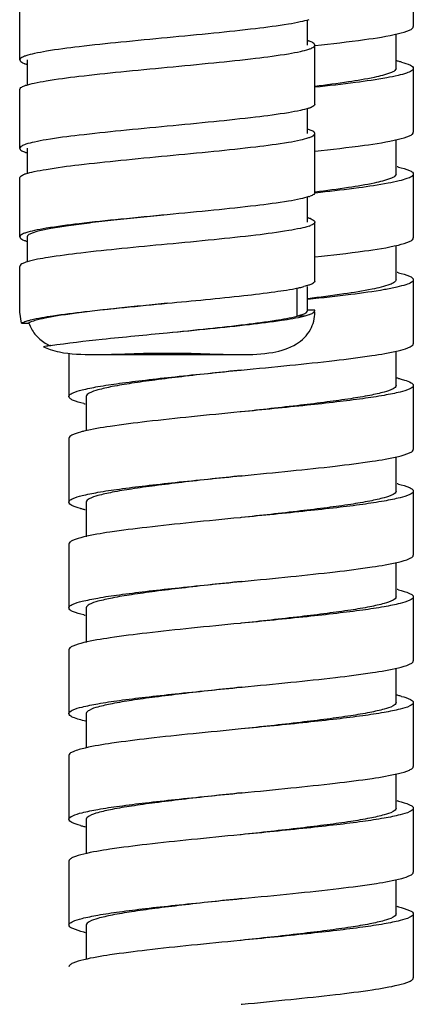
# Model space of a CAD drawing. Units: millimetres. Extents: x 940 to 1608, y -51 to 416.
# Drawn here: x 1155 to 1171, y 107 to 147 of the extents above; entities that cross this region are included whole.
import ezdxf

# ---------------------------------------------------------------- set-up
doc = ezdxf.new("R2010")
doc.units = ezdxf.units.MM
doc.header["$LTSCALE"] = 27.657143
doc.layers.get('0').update_dxf_attribs({"linetype": 'CONTINUOUS'})
doc.layers.add('02___PRT_ALL_AXES', color=7, linetype='CONTINUOUS')

msp = doc.modelspace()

# ---------------------------------------------------------------- linework, layer by layer
at = {"color": 7}
for p, q in [((1155.015, 145.807), (1155.015, 148.207)), ((1166.709, 146.408), (1166.709, 147.431)), ((1170.315, 145.462), (1170.315, 146.863)), ((1166.755, 146.571), (1166.75, 146.572)), ((1166.77, 146.571), (1166.767, 146.572)), ((1167.015, 144.007), (1167.015, 146.407)), ((1155.321, 145.809), (1155.321, 144.781)), ((1155.203, 145.663), (1155.206, 145.662)), ((1155.205, 145.663), (1155.206, 145.662)), ((1155.253, 145.645), (1155.257, 145.644)), ((1155.273, 145.645), (1155.278, 145.644)), ((1155.015, 142.207), (1155.015, 144.607)), ((1166.71, 142.809), (1166.71, 143.832)), ((1166.755, 142.971), (1166.75, 142.972)), ((1166.771, 142.971), (1166.767, 142.972)), ((1167.015, 140.407), (1167.015, 142.807)), ((1155.319, 142.209), (1155.319, 141.181)), ((1170.315, 141.162), (1170.315, 142.562)), ((1155.203, 142.063), (1155.206, 142.062)), ((1155.205, 142.063), (1155.206, 142.062)), ((1155.015, 138.607), (1155.015, 141.007)), ((1166.711, 139.209), (1166.711, 140.232)), ((1167.239, 140.415), (1167.027, 140.391)), ((1167.015, 136.807), (1167.015, 139.207)), ((1155.318, 138.609), (1155.318, 137.59)), ((1155.203, 138.463), (1155.206, 138.462)), ((1155.205, 138.463), (1155.206, 138.462)), ((1170.315, 136.862), (1170.315, 138.262)), ((1155.015, 135.545), (1155.015, 137.407)), ((1166.288, 135.384), (1166.288, 136.529)), ((1166.713, 135.609), (1166.713, 136.584)), ((1155.086, 135.095), (1155.015, 135.549)), ((1167.013, 135.622), (1166.713, 135.623)), ((1167.015, 135.607), (1167.013, 135.622)), ((1155.086, 135.095), (1155.388, 135.099)), ((1166.566, 135.384), (1166.288, 135.384)), ((1158.027, 133.819), (1164.003, 133.819)), ((1170.315, 132.562), (1170.315, 133.961)), ((1157.715, 132.112), (1157.715, 130.712)), ((1164.015, 131.487), (1163.971, 131.483)), ((1170.315, 128.262), (1170.315, 129.662)), ((1164.015, 128.887), (1164.059, 128.891)), ((1157.715, 127.812), (1157.715, 126.411)), ((1164.015, 127.187), (1163.971, 127.183)), ((1170.315, 123.962), (1170.315, 125.362)), ((1164.015, 124.587), (1164.059, 124.591)), ((1157.715, 123.512), (1157.715, 122.112)), ((1164.015, 122.887), (1163.971, 122.883)), ((1170.315, 119.662), (1170.315, 121.063)), ((1164.015, 120.287), (1164.059, 120.291)), ((1157.715, 119.212), (1157.715, 117.819)), ((1170.315, 115.362), (1170.315, 116.762)), ((1164.015, 115.987), (1164.059, 115.991)), ((1157.715, 114.912), (1157.715, 113.511)), ((1164.015, 114.287), (1163.971, 114.283)), ((1170.315, 111.062), (1170.315, 112.462)), ((1164.015, 111.687), (1164.059, 111.691)), ((1157.715, 110.612), (1157.715, 109.212)), ((1164.015, 109.987), (1163.971, 109.983)), ((1164.015, 107.387), (1164.059, 107.391))]:
    msp.add_line(p, q, dxfattribs=at)
for centre, radius, start, end in [((1166.156, 144.749), 1.923, 71.4729, 72.4429), ((1166.296, 147.651), 1.486, 288.5678, 290.7146), ((1166.296, 145.163), 1.486, 69.3274, 71.3886), ((1166.381, 145.391), 1.243, 68.9551, 69.2748), ((1155.738, 144.552), 1.498, 108.4, 110.7667), ((1155.719, 147.011), 1.444, 249.1652, 251.1585), ((1155.859, 147.417), 1.872, 251.2642, 252.3235), ((1168.969, 139.75), 6.169, 76.5375, 77.0448), ((1169.283, 141.044), 4.838, 74.9267, 76.5827), ((1155.728, 143.38), 1.468, 108.6634, 110.7896), ((1166.3, 145.239), 1.473, 288.5481, 290.8391), ((1166.158, 141.155), 1.917, 71.458, 72.4233), ((1166.3, 144.039), 1.473, 288.5994, 290.79), ((1166.298, 141.568), 1.481, 69.2929, 71.3818), ((1166.383, 141.795), 1.238, 68.9356, 69.2388), ((1155.736, 140.959), 1.491, 108.4303, 110.8016), ((1155.724, 143.425), 1.458, 249.184, 251.2763), ((1155.856, 143.809), 1.864, 251.2369, 252.3), ((1168.983, 135.507), 6.11, 76.4897, 77.0098), ((1155.728, 139.78), 1.468, 108.685, 110.7713), ((1166.305, 141.627), 1.46, 288.5834, 290.9203), ((1166.149, 137.532), 1.941, 71.5668, 72.498), ((1166.319, 140.39), 1.421, 288.7753, 291.09), ((1166.399, 138.239), 1.191, 68.6654, 68.9271), ((1155.732, 137.369), 1.48, 108.466, 110.8591), ((1155.723, 139.822), 1.455, 249.1831, 251.2445), ((1155.853, 140.2), 1.855, 251.2068, 252.2721), ((1168.982, 131.207), 6.111, 76.4842, 77.0148), ((1166.334, 136.748), 1.376, 288.7772, 291.0203), ((1157.167, 136.067), 2.101, 238.0795, 244.2396), ((1158.559, 119.404), 14.956, 98.967, 99.944), ((1159.111, 115.973), 18.432, 98.8704, 98.9965), ((1169.218, 138.939), 5.104, 283.3749, 284.6347), ((1168.979, 126.893), 6.125, 76.4224, 77.0753), ((1159.043, 137.748), 6.091, 256.4716, 257.0002), ((1158.736, 126.039), 4.792, 103.4262, 105.1492), ((1168.98, 122.594), 6.124, 76.5023, 77.017), ((1158.741, 132.206), 4.813, 254.8868, 256.5778), ((1159.059, 133.515), 6.16, 256.5304, 257.0383), ((1168.986, 118.321), 6.097, 76.4721, 77.0062), ((1159.049, 129.174), 6.118, 256.4901, 257.0191), ((1168.969, 113.949), 6.171, 76.5388, 77.0454), ((1169.281, 115.238), 4.844, 74.9371, 76.5835), ((1168.977, 109.684), 6.134, 76.5114, 77.0228), ((1158.736, 119.288), 4.794, 254.8551, 256.5742), ((1159.057, 120.608), 6.153, 256.5252, 257.0339), ((1168.989, 105.434), 6.083, 76.4602, 76.998), ((1159.051, 116.281), 6.126, 256.4963, 257.0241)]:
    msp.add_arc(centre, radius, start, end, dxfattribs=at)
for points, knots in [([(1166.768, 147.442), (1166.655, 147.404), (1166.379, 147.336), (1165.659, 147.205), (1164.485, 147.055), (1162.843, 146.881), (1161.646, 146.767), (1161.015, 146.707)], [0, 0, 0, 0, 0.061658, 0.146617, 0.378315, 0.672598, 1, 1, 1, 1]), ([(1170.414, 146.876), (1170.567, 146.913), (1170.764, 146.967), (1170.967, 147.07), (1171.015, 147.135), (1171.015, 147.162)], [0, 0, 0, 0, 0.68638, 0.882158, 1, 1, 1, 1]), ([(1161.015, 146.707), (1160.385, 146.647), (1159.189, 146.533), (1157.549, 146.36), (1156.376, 146.21), (1155.656, 146.078), (1155.379, 146.011), (1155.265, 145.973)], [0, 0, 0, 0, 0.32713, 0.621237, 0.853021, 0.938127, 1, 1, 1, 1]), ([(1167.03, 146.392), (1167.699, 146.464), (1168.83, 146.597), (1169.96, 146.767), (1170.414, 146.876)], [0, 0, 0, 0, 0.590082, 1, 1, 1, 1]), ([(1161.015, 145.507), (1161.646, 145.567), (1162.844, 145.681), (1164.487, 145.855), (1165.66, 146.005), (1166.38, 146.137), (1166.656, 146.204), (1166.769, 146.242)], [0, 0, 0, 0, 0.327517, 0.621862, 0.853528, 0.938429, 1, 1, 1, 1]), ([(1166.822, 146.261), (1166.872, 146.28), (1166.947, 146.308), (1167.015, 146.378), (1167.015, 146.407)], [0, 0, 0, 0, 0.649057, 1, 1, 1, 1]), ([(1167.015, 146.407), (1167.015, 146.436), (1166.949, 146.504), (1166.876, 146.532), (1166.827, 146.551)], [0, 0, 0, 0, 0.352525, 1, 1, 1, 1]), ([(1155.207, 145.952), (1155.157, 145.933), (1155.082, 145.905), (1155.015, 145.836), (1155.015, 145.807)], [0, 0, 0, 0, 0.648712, 1, 1, 1, 1]), ([(1155.015, 145.807), (1155.015, 145.778), (1155.081, 145.71), (1155.154, 145.682), (1155.203, 145.663)], [0, 0, 0, 0, 0.352445, 1, 1, 1, 1]), ([(1155.258, 144.771), (1155.371, 144.809), (1155.646, 144.876), (1156.366, 145.008), (1157.54, 145.159), (1159.184, 145.332), (1160.383, 145.447), (1161.015, 145.507)], [0, 0, 0, 0, 0.061387, 0.146175, 0.377802, 0.672273, 1, 1, 1, 1]), ([(1170.315, 145.462), (1170.315, 145.426), (1170.239, 145.34), (1169.942, 145.213), (1169.305, 145.057), (1168.282, 144.89), (1167.476, 144.784), (1167.022, 144.727)], [0, 0, 0, 0, 0.031524, 0.087695, 0.287971, 0.598845, 1, 1, 1, 1]), ([(1171.015, 145.462), (1171.015, 145.422), (1170.915, 145.33), (1170.704, 145.254), (1170.361, 145.158), (1169.671, 145.023), (1168.545, 144.862), (1167.574, 144.751), (1167.029, 144.692)], [0, 0, 0, 0, 0.02887, 0.084301, 0.170165, 0.285904, 0.598791, 1, 1, 1, 1]), ([(1170.541, 145.715), (1170.662, 145.683), (1170.82, 145.641), (1171.015, 145.52), (1171.015, 145.462)], [0, 0, 0, 0, 0.683725, 1, 1, 1, 1]), ([(1155.015, 144.607), (1155.015, 144.636), (1155.082, 144.705), (1155.157, 144.733), (1155.207, 144.752)], [0, 0, 0, 0, 0.351378, 1, 1, 1, 1]), ([(1166.769, 143.842), (1166.656, 143.804), (1166.38, 143.737), (1165.66, 143.605), (1164.486, 143.455), (1162.844, 143.281), (1161.646, 143.167), (1161.015, 143.107)], [0, 0, 0, 0, 0.061594, 0.146511, 0.378186, 0.672514, 1, 1, 1, 1]), ([(1167.015, 144.007), (1167.015, 143.978), (1166.948, 143.909), (1166.874, 143.881), (1166.824, 143.862)], [0, 0, 0, 0, 0.351714, 1, 1, 1, 1]), ([(1161.015, 143.107), (1160.385, 143.047), (1159.189, 142.933), (1157.548, 142.759), (1156.375, 142.61), (1155.654, 142.478), (1155.378, 142.411), (1155.264, 142.373)], [0, 0, 0, 0, 0.327206, 0.621356, 0.853119, 0.938186, 1, 1, 1, 1]), ([(1161.015, 141.907), (1161.646, 141.967), (1162.845, 142.081), (1164.488, 142.255), (1165.662, 142.405), (1166.382, 142.537), (1166.657, 142.605), (1166.77, 142.643)], [0, 0, 0, 0, 0.327602, 0.621993, 0.853636, 0.938494, 1, 1, 1, 1]), ([(1166.823, 142.662), (1166.873, 142.681), (1166.948, 142.709), (1167.015, 142.778), (1167.015, 142.807)], [0, 0, 0, 0, 0.6486, 1, 1, 1, 1]), ([(1167.015, 142.807), (1167.015, 142.836), (1166.949, 142.904), (1166.877, 142.932), (1166.828, 142.951)], [0, 0, 0, 0, 0.352637, 1, 1, 1, 1]), ([(1170.407, 142.575), (1170.562, 142.612), (1170.762, 142.666), (1170.967, 142.769), (1171.015, 142.835), (1171.015, 142.862)], [0, 0, 0, 0, 0.686808, 0.882513, 1, 1, 1, 1]), ([(1155.206, 142.352), (1155.156, 142.333), (1155.082, 142.305), (1155.015, 142.236), (1155.015, 142.207)], [0, 0, 0, 0, 0.648506, 1, 1, 1, 1]), ([(1155.015, 142.207), (1155.015, 142.178), (1155.081, 142.11), (1155.154, 142.082), (1155.203, 142.063)], [0, 0, 0, 0, 0.352391, 1, 1, 1, 1]), ([(1167.025, 142.091), (1167.693, 142.164), (1168.824, 142.297), (1169.953, 142.466), (1170.407, 142.575)], [0, 0, 0, 0, 0.589577, 1, 1, 1, 1]), ([(1155.257, 141.17), (1155.37, 141.209), (1155.645, 141.276), (1156.365, 141.408), (1157.539, 141.558), (1159.183, 141.732), (1160.383, 141.847), (1161.015, 141.907)], [0, 0, 0, 0, 0.061351, 0.146113, 0.377726, 0.672224, 1, 1, 1, 1]), ([(1170.41, 141.449), (1170.564, 141.412), (1170.763, 141.358), (1170.967, 141.255), (1171.015, 141.189), (1171.015, 141.162)], [0, 0, 0, 0, 0.686637, 0.882376, 1, 1, 1, 1]), ([(1155.015, 141.007), (1155.015, 141.036), (1155.083, 141.105), (1155.157, 141.133), (1155.207, 141.152)], [0, 0, 0, 0, 0.351258, 1, 1, 1, 1]), ([(1170.315, 141.162), (1170.315, 141.126), (1170.239, 141.04), (1169.943, 140.913), (1169.307, 140.758), (1168.286, 140.59), (1167.481, 140.484), (1167.028, 140.428)], [0, 0, 0, 0, 0.031535, 0.087716, 0.287964, 0.598812, 1, 1, 1, 1]), ([(1171.015, 141.162), (1171.015, 141.124), (1170.922, 141.035), (1170.722, 140.96), (1170.399, 140.867), (1169.747, 140.736), (1168.679, 140.579), (1167.758, 140.472), (1167.239, 140.415)], [0, 0, 0, 0, 0.029232, 0.084569, 0.17006, 0.28534, 0.597628, 1, 1, 1, 1]), ([(1166.77, 140.243), (1166.657, 140.205), (1166.381, 140.137), (1165.661, 140.005), (1164.488, 139.855), (1162.845, 139.681), (1161.646, 139.567), (1161.015, 139.507)], [0, 0, 0, 0, 0.061522, 0.14639, 0.37804, 0.67242, 1, 1, 1, 1]), ([(1167.015, 140.407), (1167.015, 140.378), (1166.949, 140.31), (1166.875, 140.282), (1166.826, 140.263)], [0, 0, 0, 0, 0.352205, 1, 1, 1, 1]), ([(1161.015, 139.507), (1160.385, 139.447), (1159.188, 139.333), (1157.546, 139.159), (1156.373, 139.009), (1155.653, 138.878), (1155.377, 138.81), (1155.263, 138.772)], [0, 0, 0, 0, 0.327299, 0.6215, 0.853237, 0.938257, 1, 1, 1, 1]), ([(1161.015, 139.507), (1160.29, 139.434), (1159.236, 139.329), (1157.896, 139.178), (1157.042, 139.068), (1156.346, 138.963), (1155.809, 138.852), (1155.499, 138.766), (1155.318, 138.663), (1155.315, 138.609)], [0, 0, 0, 0, 0.376355, 0.546689, 0.69641, 0.819952, 0.912885, 0.97245, 1, 1, 1, 1]), ([(1166.776, 139.045), (1166.664, 139.007), (1166.389, 138.939), (1165.67, 138.806), (1164.496, 138.656), (1162.849, 138.482), (1161.648, 138.367), (1161.015, 138.307)], [0, 0, 0, 0, 0.061109, 0.145714, 0.377235, 0.671888, 1, 1, 1, 1]), ([(1167.015, 139.207), (1167.015, 139.178), (1166.951, 139.111), (1166.878, 139.083), (1166.83, 139.064)], [0, 0, 0, 0, 0.353334, 1, 1, 1, 1]), ([(1166.832, 139.349), (1166.88, 139.33), (1166.951, 139.302), (1167.015, 139.235), (1167.015, 139.207)], [0, 0, 0, 0, 0.645922, 1, 1, 1, 1]), ([(1155.205, 138.752), (1155.155, 138.733), (1155.082, 138.705), (1155.015, 138.636), (1155.015, 138.607)], [0, 0, 0, 0, 0.648161, 1, 1, 1, 1]), ([(1155.015, 138.607), (1155.015, 138.578), (1155.081, 138.51), (1155.154, 138.482), (1155.203, 138.463)], [0, 0, 0, 0, 0.352553, 1, 1, 1, 1]), ([(1161.015, 138.307), (1160.398, 138.248), (1159.225, 138.136), (1157.607, 137.968), (1156.323, 137.799), (1155.593, 137.674), (1155.314, 137.589)], [0, 0, 0, 0, 0.32323, 0.615232, 0.848099, 1, 1, 1, 1]), ([(1167.028, 137.791), (1167.696, 137.864), (1168.826, 137.997), (1169.954, 138.166), (1170.408, 138.275)], [0, 0, 0, 0, 0.589663, 1, 1, 1, 1]), ([(1170.408, 138.275), (1170.562, 138.312), (1170.762, 138.366), (1170.967, 138.469), (1171.015, 138.535), (1171.015, 138.562)], [0, 0, 0, 0, 0.686741, 0.882464, 1, 1, 1, 1]), ([(1155.212, 137.554), (1155.16, 137.535), (1155.085, 137.507), (1155.015, 137.436), (1155.015, 137.407)], [0, 0, 0, 0, 0.650203, 1, 1, 1, 1]), ([(1170.411, 137.148), (1170.564, 137.111), (1170.763, 137.057), (1170.967, 136.955), (1171.015, 136.889), (1171.015, 136.862)], [0, 0, 0, 0, 0.686595, 0.882343, 1, 1, 1, 1]), ([(1166.81, 136.657), (1166.793, 136.65), (1166.712, 136.623), (1166.63, 136.6), (1166.566, 136.584)], [0, 0, 0, 0, 0.217856, 1, 1, 1, 1]), ([(1170.315, 136.862), (1170.315, 136.824), (1170.229, 136.733), (1169.905, 136.601), (1169.206, 136.437), (1168.092, 136.262), (1167.215, 136.15), (1166.723, 136.091)], [0, 0, 0, 0, 0.030831, 0.08709, 0.288651, 0.600539, 1, 1, 1, 1]), ([(1171.015, 136.862), (1171.015, 136.82), (1170.904, 136.724), (1170.678, 136.646), (1170.306, 136.545), (1169.564, 136.405), (1168.355, 136.237), (1167.315, 136.122), (1166.732, 136.06)], [0, 0, 0, 0, 0.028426, 0.084038, 0.170431, 0.28683, 0.600552, 1, 1, 1, 1]), ([(1167.015, 136.807), (1167.015, 136.777), (1166.942, 136.705), (1166.864, 136.677), (1166.81, 136.657)], [0, 0, 0, 0, 0.347291, 1, 1, 1, 1]), ([(1161.015, 135.907), (1162.052, 136.006), (1163.512, 136.143), (1165.285, 136.355), (1166.021, 136.467), (1166.333, 136.531)], [0, 0, 0, 0, 0.58335, 0.821462, 1, 1, 1, 1]), ([(1166.333, 136.531), (1166.354, 136.536), (1166.432, 136.552), (1166.509, 136.57), (1166.566, 136.584)], [0, 0, 0, 0, 0.267792, 1, 1, 1, 1]), ([(1161.015, 135.907), (1160.359, 135.841), (1159.126, 135.717), (1157.659, 135.553), (1156.661, 135.412), (1156.097, 135.316), (1155.686, 135.22), (1155.464, 135.146), (1155.388, 135.099)], [0, 0, 0, 0, 0.347301, 0.652346, 0.777187, 0.87838, 0.953158, 1, 1, 1, 1]), ([(1155.46, 135.229), (1155.756, 135.304), (1156.493, 135.425), (1157.763, 135.584), (1159.316, 135.744), (1160.432, 135.851), (1161.015, 135.907)], [0, 0, 0, 0, 0.163944, 0.399243, 0.686083, 1, 1, 1, 1]), ([(1164.002, 133.819), (1164.437, 133.819), (1165.212, 133.844), (1166.241, 134.146), (1166.88, 134.773), (1167.015, 135.3), (1167.015, 135.545)], [0, 0, 0, 0, 0.336454, 0.599974, 0.810197, 1, 1, 1, 1]), ([(1166.288, 135.384), (1166.312, 135.39), (1166.396, 135.414), (1166.48, 135.44), (1166.538, 135.464)], [0, 0, 0, 0, 0.284187, 1, 1, 1, 1]), ([(1166.538, 135.464), (1166.585, 135.483), (1166.657, 135.511), (1166.715, 135.581), (1166.715, 135.609)], [0, 0, 0, 0, 0.644162, 1, 1, 1, 1]), ([(1166.566, 135.384), (1166.586, 135.389), (1166.656, 135.407), (1166.726, 135.428), (1166.777, 135.445)], [0, 0, 0, 0, 0.276254, 1, 1, 1, 1]), ([(1166.827, 135.463), (1166.876, 135.482), (1166.949, 135.51), (1167.015, 135.578), (1167.015, 135.607)], [0, 0, 0, 0, 0.648416, 1, 1, 1, 1]), ([(1155.086, 135.095), (1155.1, 135.104), (1155.176, 135.144), (1155.258, 135.172), (1155.324, 135.192)], [0, 0, 0, 0, 0.194692, 1, 1, 1, 1]), ([(1155.388, 135.099), (1155.442, 134.939), (1155.619, 134.619), (1155.897, 134.383), (1156.056, 134.283)], [0, 0, 0, 0, 0.47426, 1, 1, 1, 1]), ([(1161.015, 134.707), (1161.597, 134.763), (1162.712, 134.869), (1164.262, 135.029), (1165.532, 135.188), (1166.269, 135.309), (1166.566, 135.384)], [0, 0, 0, 0, 0.313657, 0.600364, 0.835719, 1, 1, 1, 1]), ([(1161.015, 134.707), (1161.568, 134.763), (1162.627, 134.869), (1164.1, 135.029), (1165.306, 135.189), (1166.007, 135.309), (1166.288, 135.384)], [0, 0, 0, 0, 0.313534, 0.600211, 0.835569, 1, 1, 1, 1]), ([(1156.268, 134.184), (1156.966, 134.293), (1158.549, 134.47), (1160.133, 134.623), (1161.015, 134.707)], [0, 0, 0, 0, 0.443739, 1, 1, 1, 1]), ([(1170.508, 134), (1170.637, 134.034), (1170.804, 134.077), (1171.015, 134.201), (1171.015, 134.262)], [0, 0, 0, 0, 0.686546, 1, 1, 1, 1]), ([(1156.248, 134.028), (1156.373, 133.987), (1156.955, 133.838), (1157.56, 133.819), (1158.027, 133.819)], [0, 0, 0, 0, 0.219345, 1, 1, 1, 1]), ([(1158.027, 133.819), (1158.508, 133.819), (1159.504, 133.859), (1161.015, 133.893), (1162.526, 133.859), (1163.522, 133.819), (1164.002, 133.819)], [0, 0, 0, 0, 0.241284, 0.500005, 0.758722, 1, 1, 1, 1]), ([(1164.015, 133.187), (1164.676, 133.252), (1165.944, 133.376), (1167.715, 133.562), (1169.184, 133.748), (1170.045, 133.888), (1170.399, 133.973)], [0, 0, 0, 0, 0.309511, 0.593915, 0.830324, 1, 1, 1, 1]), ([(1157.015, 132.112), (1157.015, 132.175), (1157.238, 132.302), (1157.612, 132.401), (1158.271, 132.536), (1159.125, 132.661), (1160.175, 132.793), (1161.824, 132.973), (1163.122, 133.1), (1164.015, 133.187)], [0, 0, 0, 0, 0.026658, 0.085607, 0.178261, 0.301786, 0.451736, 0.62246, 1, 1, 1, 1]), ([(1164.015, 133.187), (1163.211, 133.1), (1162.043, 132.973), (1160.559, 132.793), (1159.614, 132.661), (1158.844, 132.536), (1158.253, 132.401), (1157.908, 132.3), (1157.715, 132.172), (1157.715, 132.112)], [0, 0, 0, 0, 0.376479, 0.546797, 0.696414, 0.819782, 0.912515, 0.971936, 1, 1, 1, 1]), ([(1170.417, 132.847), (1170.438, 132.842), (1170.518, 132.822), (1170.597, 132.8), (1170.654, 132.783)], [0, 0, 0, 0, 0.271263, 1, 1, 1, 1]), ([(1170.654, 132.783), (1170.747, 132.754), (1170.874, 132.716), (1171.015, 132.61), (1171.015, 132.562)], [0, 0, 0, 0, 0.670921, 1, 1, 1, 1]), ([(1171.015, 132.562), (1171.015, 132.499), (1170.792, 132.372), (1170.418, 132.273), (1169.759, 132.138), (1168.905, 132.013), (1167.855, 131.881), (1166.206, 131.701), (1164.908, 131.574), (1164.015, 131.487)], [0, 0, 0, 0, 0.02666, 0.085605, 0.178256, 0.301767, 0.451707, 0.622441, 1, 1, 1, 1]), ([(1170.315, 132.562), (1170.315, 132.502), (1170.122, 132.373), (1169.777, 132.273), (1169.186, 132.138), (1168.416, 132.013), (1167.471, 131.881), (1165.987, 131.701), (1164.819, 131.574), (1164.015, 131.487)], [0, 0, 0, 0, 0.028066, 0.087484, 0.180213, 0.30358, 0.453198, 0.623517, 1, 1, 1, 1]), ([(1157.618, 131.826), (1157.465, 131.863), (1157.266, 131.917), (1157.063, 132.019), (1157.015, 132.085), (1157.015, 132.112)], [0, 0, 0, 0, 0.686526, 0.882283, 1, 1, 1, 1]), ([(1163.971, 131.483), (1163.313, 131.418), (1162.051, 131.295), (1160.289, 131.109), (1158.829, 130.924), (1157.974, 130.784), (1157.623, 130.699)], [0, 0, 0, 0, 0.310034, 0.594492, 0.830692, 1, 1, 1, 1]), ([(1157.484, 130.664), (1157.364, 130.631), (1157.207, 130.59), (1157.015, 130.47), (1157.015, 130.412)], [0, 0, 0, 0, 0.683233, 1, 1, 1, 1]), ([(1170.408, 129.675), (1170.562, 129.712), (1170.762, 129.766), (1170.967, 129.869), (1171.015, 129.935), (1171.015, 129.962)], [0, 0, 0, 0, 0.686778, 0.882492, 1, 1, 1, 1]), ([(1164.059, 128.891), (1164.717, 128.956), (1165.98, 129.079), (1167.742, 129.265), (1169.202, 129.45), (1170.057, 129.591), (1170.408, 129.675)], [0, 0, 0, 0, 0.310088, 0.59457, 0.830752, 1, 1, 1, 1]), ([(1157.015, 127.812), (1157.015, 127.875), (1157.238, 128.002), (1157.612, 128.101), (1158.271, 128.236), (1159.125, 128.361), (1160.175, 128.493), (1161.824, 128.673), (1163.122, 128.8), (1164.015, 128.887)], [0, 0, 0, 0, 0.02666, 0.085611, 0.178265, 0.301786, 0.451725, 0.622448, 1, 1, 1, 1]), ([(1164.015, 128.887), (1163.211, 128.8), (1162.043, 128.673), (1160.559, 128.493), (1159.614, 128.361), (1158.844, 128.236), (1158.253, 128.101), (1157.908, 128), (1157.715, 127.872), (1157.715, 127.812)], [0, 0, 0, 0, 0.376481, 0.546797, 0.696416, 0.819787, 0.91252, 0.971935, 1, 1, 1, 1]), ([(1171.015, 128.262), (1171.015, 128.199), (1170.792, 128.072), (1170.418, 127.973), (1169.758, 127.838), (1168.905, 127.713), (1167.854, 127.581), (1166.206, 127.401), (1164.908, 127.274), (1164.015, 127.187)], [0, 0, 0, 0, 0.026661, 0.085613, 0.178274, 0.301801, 0.451745, 0.622463, 1, 1, 1, 1]), ([(1170.315, 128.262), (1170.315, 128.202), (1170.122, 128.073), (1169.777, 127.973), (1169.186, 127.838), (1168.416, 127.713), (1167.471, 127.581), (1165.987, 127.401), (1164.819, 127.274), (1164.015, 127.187)], [0, 0, 0, 0, 0.028068, 0.087492, 0.180221, 0.303585, 0.453204, 0.623524, 1, 1, 1, 1]), ([(1170.409, 128.549), (1170.563, 128.512), (1170.762, 128.458), (1170.967, 128.355), (1171.015, 128.289), (1171.015, 128.262)], [0, 0, 0, 0, 0.686714, 0.882441, 1, 1, 1, 1]), ([(1157.486, 127.559), (1157.366, 127.592), (1157.208, 127.633), (1157.015, 127.754), (1157.015, 127.812)], [0, 0, 0, 0, 0.683467, 1, 1, 1, 1]), ([(1163.971, 127.183), (1163.312, 127.118), (1162.047, 126.994), (1160.283, 126.808), (1158.822, 126.623), (1157.968, 126.482), (1157.617, 126.398)], [0, 0, 0, 0, 0.310314, 0.594932, 0.831048, 1, 1, 1, 1]), ([(1157.617, 126.398), (1157.464, 126.361), (1157.266, 126.307), (1157.063, 126.204), (1157.015, 126.139), (1157.015, 126.112)], [0, 0, 0, 0, 0.686454, 0.88222, 1, 1, 1, 1]), ([(1164.059, 124.591), (1164.717, 124.656), (1165.979, 124.779), (1167.742, 124.965), (1169.201, 125.15), (1170.056, 125.29), (1170.407, 125.375)], [0, 0, 0, 0, 0.310063, 0.594554, 0.830741, 1, 1, 1, 1]), ([(1170.407, 125.375), (1170.562, 125.412), (1170.761, 125.466), (1170.967, 125.569), (1171.015, 125.635), (1171.015, 125.662)], [0, 0, 0, 0, 0.686811, 0.882518, 1, 1, 1, 1]), ([(1157.015, 123.512), (1157.015, 123.575), (1157.238, 123.702), (1157.612, 123.801), (1158.271, 123.936), (1159.125, 124.061), (1160.175, 124.193), (1161.824, 124.373), (1163.122, 124.5), (1164.015, 124.587)], [0, 0, 0, 0, 0.026659, 0.085604, 0.178242, 0.301752, 0.451696, 0.62243, 1, 1, 1, 1]), ([(1164.015, 124.587), (1163.211, 124.5), (1162.043, 124.373), (1160.559, 124.193), (1159.614, 124.061), (1158.844, 123.936), (1158.253, 123.801), (1157.908, 123.7), (1157.715, 123.572), (1157.715, 123.512)], [0, 0, 0, 0, 0.376481, 0.546796, 0.696418, 0.819792, 0.91252, 0.971933, 1, 1, 1, 1]), ([(1170.412, 124.248), (1170.565, 124.211), (1170.763, 124.157), (1170.967, 124.055), (1171.015, 123.989), (1171.015, 123.962)], [0, 0, 0, 0, 0.686524, 0.882281, 1, 1, 1, 1]), ([(1171.015, 123.962), (1171.015, 123.899), (1170.792, 123.772), (1170.418, 123.673), (1169.759, 123.538), (1168.905, 123.413), (1167.855, 123.281), (1166.206, 123.101), (1164.908, 122.974), (1164.015, 122.887)], [0, 0, 0, 0, 0.026659, 0.085604, 0.178245, 0.301759, 0.451706, 0.622441, 1, 1, 1, 1]), ([(1170.315, 123.962), (1170.315, 123.902), (1170.122, 123.773), (1169.777, 123.673), (1169.186, 123.538), (1168.416, 123.413), (1167.471, 123.281), (1165.987, 123.101), (1164.819, 122.974), (1164.015, 122.887)], [0, 0, 0, 0, 0.028072, 0.087495, 0.180219, 0.303582, 0.453205, 0.623526, 1, 1, 1, 1]), ([(1157.62, 123.225), (1157.466, 123.262), (1157.267, 123.316), (1157.063, 123.419), (1157.015, 123.485), (1157.015, 123.512)], [0, 0, 0, 0, 0.68663, 0.882373, 1, 1, 1, 1]), ([(1163.971, 122.883), (1163.312, 122.818), (1162.05, 122.695), (1160.287, 122.508), (1158.827, 122.324), (1157.972, 122.183), (1157.621, 122.099)], [0, 0, 0, 0, 0.310141, 0.594673, 0.830835, 1, 1, 1, 1]), ([(1157.621, 122.099), (1157.467, 122.062), (1157.268, 122.008), (1157.063, 121.905), (1157.015, 121.839), (1157.015, 121.812)], [0, 0, 0, 0, 0.686705, 0.882435, 1, 1, 1, 1]), ([(1164.059, 120.291), (1164.719, 120.356), (1165.983, 120.48), (1167.748, 120.666), (1169.209, 120.851), (1170.064, 120.992), (1170.414, 121.076)], [0, 0, 0, 0, 0.310368, 0.595024, 0.831126, 1, 1, 1, 1]), ([(1170.414, 121.076), (1170.567, 121.113), (1170.765, 121.167), (1170.967, 121.27), (1171.015, 121.335), (1171.015, 121.362)], [0, 0, 0, 0, 0.686371, 0.88215, 1, 1, 1, 1]), ([(1157.015, 119.212), (1157.015, 119.275), (1157.238, 119.402), (1157.612, 119.501), (1158.271, 119.636), (1159.125, 119.761), (1160.176, 119.893), (1161.824, 120.073), (1163.122, 120.2), (1164.015, 120.287)], [0, 0, 0, 0, 0.02666, 0.085616, 0.178274, 0.301797, 0.451738, 0.622469, 1, 1, 1, 1]), ([(1164.015, 120.287), (1163.211, 120.2), (1162.043, 120.073), (1160.559, 119.893), (1159.614, 119.761), (1158.844, 119.636), (1158.253, 119.501), (1157.908, 119.4), (1157.715, 119.272), (1157.715, 119.212)], [0, 0, 0, 0, 0.376479, 0.546795, 0.69642, 0.819793, 0.912516, 0.971929, 1, 1, 1, 1]), ([(1170.54, 119.915), (1170.661, 119.883), (1170.82, 119.841), (1171.015, 119.72), (1171.015, 119.662)], [0, 0, 0, 0, 0.683793, 1, 1, 1, 1]), ([(1171.015, 119.662), (1171.015, 119.599), (1170.792, 119.472), (1170.418, 119.373), (1169.759, 119.238), (1168.905, 119.113), (1167.855, 118.981), (1166.206, 118.801), (1164.908, 118.674), (1164.015, 118.587)], [0, 0, 0, 0, 0.02666, 0.085609, 0.178259, 0.301776, 0.451718, 0.622446, 1, 1, 1, 1]), ([(1170.315, 119.662), (1170.315, 119.602), (1170.122, 119.473), (1169.777, 119.373), (1169.186, 119.238), (1168.416, 119.113), (1167.471, 118.981), (1165.987, 118.801), (1164.819, 118.674), (1164.015, 118.587)], [0, 0, 0, 0, 0.028073, 0.087492, 0.180214, 0.30358, 0.453206, 0.623525, 1, 1, 1, 1]), ([(1157.695, 118.908), (1157.522, 118.947), (1157.299, 119.005), (1157.071, 119.112), (1157.015, 119.183), (1157.015, 119.212)], [0, 0, 0, 0, 0.690975, 0.886022, 1, 1, 1, 1]), ([(1164.015, 118.587), (1163.363, 118.523), (1162.112, 118.401), (1160.36, 118.216), (1158.897, 118.034), (1158.036, 117.895), (1157.679, 117.812)], [0, 0, 0, 0, 0.307536, 0.590823, 0.827743, 1, 1, 1, 1]), ([(1157.679, 117.812), (1157.511, 117.774), (1157.293, 117.717), (1157.069, 117.61), (1157.015, 117.541), (1157.015, 117.512)], [0, 0, 0, 0, 0.690141, 0.885294, 1, 1, 1, 1]), ([(1170.409, 116.775), (1170.563, 116.812), (1170.762, 116.866), (1170.967, 116.969), (1171.015, 117.035), (1171.015, 117.062)], [0, 0, 0, 0, 0.686725, 0.88245, 1, 1, 1, 1]), ([(1164.059, 115.991), (1164.718, 116.056), (1165.98, 116.179), (1167.743, 116.366), (1169.203, 116.55), (1170.058, 116.691), (1170.409, 116.775)], [0, 0, 0, 0, 0.310125, 0.594628, 0.830797, 1, 1, 1, 1]), ([(1157.015, 114.912), (1157.015, 114.975), (1157.238, 115.102), (1157.612, 115.201), (1158.271, 115.336), (1159.125, 115.461), (1160.175, 115.593), (1161.824, 115.773), (1163.122, 115.9), (1164.015, 115.987)], [0, 0, 0, 0, 0.02666, 0.085612, 0.178268, 0.301792, 0.451731, 0.62245, 1, 1, 1, 1]), ([(1164.015, 115.987), (1163.211, 115.9), (1162.043, 115.773), (1160.559, 115.593), (1159.614, 115.461), (1158.844, 115.336), (1158.253, 115.201), (1157.908, 115.1), (1157.715, 114.972), (1157.715, 114.912)], [0, 0, 0, 0, 0.376476, 0.546794, 0.696421, 0.819788, 0.91251, 0.971927, 1, 1, 1, 1]), ([(1171.015, 115.362), (1171.015, 115.299), (1170.792, 115.172), (1170.418, 115.073), (1169.758, 114.938), (1168.905, 114.813), (1167.854, 114.681), (1166.206, 114.501), (1164.908, 114.374), (1164.015, 114.287)], [0, 0, 0, 0, 0.026661, 0.085614, 0.178275, 0.301803, 0.451744, 0.62246, 1, 1, 1, 1]), ([(1170.315, 115.362), (1170.315, 115.302), (1170.122, 115.173), (1169.777, 115.073), (1169.186, 114.938), (1168.416, 114.813), (1167.471, 114.681), (1165.987, 114.501), (1164.819, 114.374), (1164.015, 114.287)], [0, 0, 0, 0, 0.028071, 0.087486, 0.180208, 0.30358, 0.453206, 0.623523, 1, 1, 1, 1]), ([(1170.408, 115.649), (1170.562, 115.612), (1170.762, 115.558), (1170.967, 115.455), (1171.015, 115.389), (1171.015, 115.362)], [0, 0, 0, 0, 0.686772, 0.882487, 1, 1, 1, 1]), ([(1157.484, 114.66), (1157.364, 114.693), (1157.207, 114.734), (1157.015, 114.854), (1157.015, 114.912)], [0, 0, 0, 0, 0.683261, 1, 1, 1, 1]), ([(1163.971, 114.283), (1163.312, 114.218), (1162.048, 114.094), (1160.284, 113.908), (1158.823, 113.723), (1157.969, 113.583), (1157.618, 113.498)], [0, 0, 0, 0, 0.310271, 0.594861, 0.830988, 1, 1, 1, 1]), ([(1157.618, 113.498), (1157.465, 113.461), (1157.266, 113.407), (1157.063, 113.304), (1157.015, 113.239), (1157.015, 113.212)], [0, 0, 0, 0, 0.686517, 0.882274, 1, 1, 1, 1]), ([(1170.547, 112.51), (1170.666, 112.543), (1170.823, 112.584), (1171.015, 112.704), (1171.015, 112.762)], [0, 0, 0, 0, 0.683201, 1, 1, 1, 1]), ([(1164.059, 111.691), (1164.746, 111.758), (1166.059, 111.887), (1167.879, 112.08), (1169.356, 112.273), (1170.208, 112.418), (1170.547, 112.51)], [0, 0, 0, 0, 0.316586, 0.604693, 0.839194, 1, 1, 1, 1]), ([(1157.015, 110.612), (1157.015, 110.675), (1157.238, 110.802), (1157.612, 110.901), (1158.271, 111.036), (1159.125, 111.161), (1160.175, 111.293), (1161.824, 111.473), (1163.122, 111.6), (1164.015, 111.687)], [0, 0, 0, 0, 0.026659, 0.085605, 0.178244, 0.301753, 0.451696, 0.622429, 1, 1, 1, 1]), ([(1164.015, 111.687), (1163.211, 111.6), (1162.043, 111.473), (1160.559, 111.293), (1159.614, 111.161), (1158.844, 111.036), (1158.253, 110.901), (1157.908, 110.8), (1157.715, 110.672), (1157.715, 110.612)], [0, 0, 0, 0, 0.376474, 0.546794, 0.696419, 0.819782, 0.912506, 0.971927, 1, 1, 1, 1]), ([(1171.015, 111.062), (1171.015, 110.999), (1170.792, 110.872), (1170.418, 110.773), (1169.759, 110.638), (1168.905, 110.513), (1167.855, 110.381), (1166.206, 110.201), (1164.908, 110.074), (1164.015, 109.987)], [0, 0, 0, 0, 0.026658, 0.085603, 0.178247, 0.301764, 0.451713, 0.622447, 1, 1, 1, 1]), ([(1170.315, 111.062), (1170.315, 111.002), (1170.122, 110.873), (1169.777, 110.773), (1169.186, 110.638), (1168.416, 110.513), (1167.471, 110.381), (1165.987, 110.201), (1164.819, 110.074), (1164.015, 109.987)], [0, 0, 0, 0, 0.028069, 0.087481, 0.180207, 0.303581, 0.453205, 0.62352, 1, 1, 1, 1]), ([(1170.413, 111.348), (1170.566, 111.311), (1170.764, 111.257), (1170.967, 111.154), (1171.015, 111.089), (1171.015, 111.062)], [0, 0, 0, 0, 0.686454, 0.88222, 1, 1, 1, 1]), ([(1157.62, 110.325), (1157.467, 110.362), (1157.268, 110.416), (1157.063, 110.519), (1157.015, 110.585), (1157.015, 110.612)], [0, 0, 0, 0, 0.686665, 0.882403, 1, 1, 1, 1]), ([(1163.971, 109.983), (1163.312, 109.918), (1162.049, 109.795), (1160.286, 109.608), (1158.826, 109.423), (1157.972, 109.283), (1157.621, 109.199)], [0, 0, 0, 0, 0.310164, 0.594709, 0.830864, 1, 1, 1, 1]), ([(1157.621, 109.199), (1157.467, 109.162), (1157.268, 109.108), (1157.063, 109.005), (1157.015, 108.939), (1157.015, 108.912)], [0, 0, 0, 0, 0.686671, 0.882408, 1, 1, 1, 1]), ([(1164.059, 107.391), (1164.718, 107.456), (1165.983, 107.58), (1167.747, 107.766), (1169.208, 107.951), (1170.063, 108.092), (1170.413, 108.176)], [0, 0, 0, 0, 0.310324, 0.594956, 0.831069, 1, 1, 1, 1]), ([(1170.413, 108.176), (1170.566, 108.213), (1170.764, 108.267), (1170.967, 108.37), (1171.015, 108.435), (1171.015, 108.462)], [0, 0, 0, 0, 0.686439, 0.882208, 1, 1, 1, 1])]:
    msp.add_open_spline(points, degree=3, knots=knots, dxfattribs=at)
for points in [[(1166.763, 139.374), (1166.785, 139.366), (1166.806, 139.359), (1166.827, 139.351)], [(1155.314, 137.589), (1155.28, 137.578), (1155.246, 137.567), (1155.212, 137.554)], [(1155.324, 135.192), (1155.369, 135.205), (1155.414, 135.217), (1155.46, 135.229)], [(1155.977, 134.136), (1156.065, 134.095), (1156.156, 134.059), (1156.248, 134.028)]]:
    msp.add_open_spline(points, degree=3, dxfattribs=at)
at = {"layer": '02___PRT_ALL_AXES', "color": 7}
for p, q in [((1171.015, 149.762), (1171.015, 147.162)), ((1171.015, 145.462), (1171.015, 142.862)), ((1171.015, 141.162), (1171.015, 138.562)), ((1171.015, 136.862), (1171.015, 134.262)), ((1157.015, 133.881), (1157.015, 132.112)), ((1171.015, 132.562), (1171.015, 129.962)), ((1157.015, 130.412), (1157.015, 127.812)), ((1171.015, 128.262), (1171.015, 125.662)), ((1157.015, 126.112), (1157.015, 123.512)), ((1171.015, 123.962), (1171.015, 121.362)), ((1157.015, 121.812), (1157.015, 119.212)), ((1171.015, 119.662), (1171.015, 117.062)), ((1157.015, 117.512), (1157.015, 114.912)), ((1171.015, 115.362), (1171.015, 112.762)), ((1157.015, 113.212), (1157.015, 110.612)), ((1171.015, 111.062), (1171.015, 108.462))]:
    msp.add_line(p, q, dxfattribs=at)

doc.saveas('drawing.dxf')
